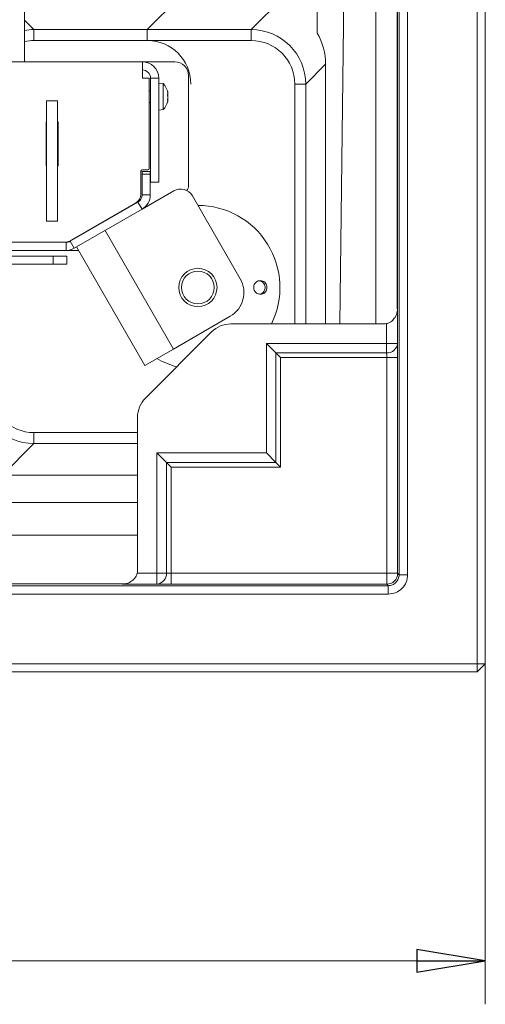
# Model space of a CAD drawing. Extents: x -4315 to -1555, y 1387 to 4617.
# Drawn here: x -3209 to -3039, y 1387 to 1747 of the extents above; entities that cross this region are included whole.
import ezdxf

# ---------------------------------------------------------------- set-up
doc = ezdxf.new("R2010")
doc.units = 0
doc.header["$LTSCALE"] = 5
doc.styles.add('STANDARD-BrunnerGroßer Text', font='arial.ttf')
doc.dimstyles.new('STANDARD-Brunner-IIGroßer Text', dxfattribs={"dimscale": 5, "dimtxt": 8, "dimasz": 5, "dimexe": 3.175, "dimexo": 0, "dimgap": 0.762, "dimtad": 1, "dimdec": 0, "dimrnd": 1e-08, "dimtxsty": 'STANDARD-BrunnerGroßer Text', "dimblk": 'Filled-1', "dimcen": 0.09, "dimdle": 10, "dimclrd": 7, "dimclre": 7, "dimclrt": 7, "dimadec": 1, "dimazin": 2, "dimtfac": 0.666667, "dimtdec": 0, "dimtmove": 0, "dimatfit": 3, "dimldrblk": 'Filled-1', "dimfxl": 1, "dimtolj": 1, "dimlwd": 15, "dimlwe": 15, "dimarcsym": 0})

# ---------------------------------------------------------------- blocks, each defined once
blk = doc.blocks.new('Filled-1')
at = {"color": 0}
for p, q in [((0, 0), (-1, 0.167)), ((-1, 0.167), (-1, -0.167)), ((-1, 0), (0, 0)), ((-1, -0.167), (0, 0))]:
    blk.add_line(p, q, dxfattribs=at)
at = {"color": 0, "flags": 128}
blk.add_lwpolyline([(-1, -0.167), (0, 0), (-1, 0.167), (-1, -0.167)], dxfattribs=at)
at = {"color": 0}
blk.add_solid([(-1, -0.167), (0, 0), (-1, 0.167), (-1, -0.167)], dxfattribs=at)
blk = doc.blocks.new('*D40')
at = {"color": 7, "linetype": 'Continuous', "lineweight": 15}
for p, q in [((-4138.85, 1511.46), (-4138.85, 1386.97)), ((-3038.85, 1511.46), (-3038.85, 1386.97)), ((-3063.85, 1402.85), (-4113.85, 1402.85))]:
    blk.add_line(p, q, dxfattribs=at)
at = {"layer": 'Defpoints', "color": 0, "linetype": 'Continuous'}
for p in [(-4138.85, 1511.46), (-3038.85, 1511.46), (-4138.85, 1402.85)]:
    blk.add_point(p, dxfattribs=at)
at = {"color": 7, "linetype": 'Continuous', "lineweight": 15, "xscale": 25, "yscale": 25, "zscale": 25, "rotation": 180}
blk.add_blockref('Filled-1', (-4138.85, 1402.85), dxfattribs=at)
at = {"color": 7, "linetype": 'Continuous', "lineweight": 15, "xscale": 25, "yscale": 25, "zscale": 25}
blk.add_blockref('Filled-1', (-3038.85, 1402.85), dxfattribs=at)
at = {"color": 7, "linetype": 'Continuous', "lineweight": 15, "insert": (-3586.22, 1447.5), "char_height": 40, "attachment_point": 2, "style": 'STANDARD-BrunnerGroßer Text'}
blk.add_mtext('\\A1;1100', dxfattribs=at)

msp = doc.modelspace()

# ---------------------------------------------------------------- linework, layer by layer
at = {"color": 7, "linetype": 'Continuous', "lineweight": 15}
for p, q in [((-3041.85, 2265.46), (-3041.85, 1511.46)), ((-3038.85, 1511.46), (-3038.85, 2265.46)), ((-3070.36, 2235.13), (-3070.36, 1543.97)), ((-3067.25, 1543.97), (-3067.25, 2235.13)), ((-3070.96, 1641.16), (-3070.96, 2150.59)), ((-3078.85, 2143.46), (-3078.85, 1635.63)), ((-3071.08, 2138.06), (-3071.08, 1642.08)), ((-3207.35, 1731.46), (-3207.35, 1940.42)), ((-3088.85, 1888.46), (-3092.08, 1635.63)), ((-3150.89, 1754.78), (-3162.46, 1743.21)), ((-3112.89, 1754.78), (-3124.46, 1743.21)), ((-3100.35, 1750.41), (-3100.35, 1741.96)), ((-3203.88, 1743.21), (-3207.35, 1746.69)), ((-3124.46, 1743.21), (-3203.88, 1743.21)), ((-3203.88, 1739.23), (-3203.88, 1743.21)), ((-3162.46, 1743.21), (-3203.88, 1743.21)), ((-3162.46, 1739.23), (-3162.46, 1743.21)), ((-3124.46, 1739.23), (-3124.46, 1743.21)), ((-3203.88, 1739.23), (-3124.46, 1739.23)), ((-3203.88, 1739.23), (-3162.46, 1739.23)), ((-3250.25, 1731.46), (-3164.25, 1731.46)), ((-3164.25, 1731.46), (-3164.25, 1725.46)), ((-3164.25, 1731.46), (-3152.35, 1731.46)), ((-3104.53, 1723.29), (-3097.25, 1730.57)), ((-3097.25, 1635.63), (-3097.25, 1730.57)), ((-3161.75, 1725.46), (-3164.25, 1725.46)), ((-3161.75, 1692.46), (-3161.75, 1725.46)), ((-3161.25, 1725.46), (-3158.25, 1725.46)), ((-3161.25, 1725.46), (-3161.25, 1687.46)), ((-3158.25, 1725.46), (-3158.25, 1687.46)), ((-3147.35, 1726.46), (-3147.35, 1686.19)), ((-3161.25, 1720.81), (-3161.75, 1720.81)), ((-3156.62, 1723.47), (-3158.25, 1723.61)), ((-3156.62, 1713.96), (-3156.62, 1723.47)), ((-3154.92, 1720.22), (-3154.99, 1720.53)), ((-3154.91, 1720.11), (-3154.91, 1720.11)), ((-3108.52, 1723.29), (-3104.53, 1723.29)), ((-3108.52, 1723.29), (-3108.52, 1635.63)), ((-3104.53, 1635.63), (-3104.53, 1723.29)), ((-3199.25, 1673.21), (-3199.25, 1717.21)), ((-3199.25, 1717.21), (-3195.25, 1717.21)), ((-3195.25, 1673.21), (-3195.25, 1717.21)), ((-3161.75, 1716.61), (-3161.25, 1716.61)), ((-3154.98, 1717.43), (-3155.01, 1717.43)), ((-3154.91, 1719.88), (-3154.91, 1719.88)), ((-3154.91, 1718.94), (-3154.91, 1718.94)), ((-3154.91, 1718.48), (-3154.91, 1718.48)), ((-3154.91, 1718), (-3154.91, 1718)), ((-3154.91, 1717.55), (-3154.91, 1717.55)), ((-3154.91, 1717.31), (-3154.91, 1717.31)), ((-3158.25, 1713.81), (-3156.62, 1713.96)), ((-3199.25, 1709.46), (-3199.45, 1709.46)), ((-3199.45, 1709.46), (-3199.45, 1693.46)), ((-3195.05, 1709.46), (-3195.25, 1709.46)), ((-3195.05, 1693.46), (-3195.05, 1709.46)), ((-3199.45, 1693.46), (-3199.25, 1693.46)), ((-3195.25, 1693.46), (-3195.05, 1693.46)), ((-3164.75, 1691.46), (-3164.75, 1683.27)), ((-3164.35, 1691.32), (-3161.35, 1691.32)), ((-3164.35, 1690.32), (-3164.35, 1691.32)), ((-3162.25, 1691.96), (-3164.25, 1691.96)), ((-3161.35, 1691.32), (-3161.35, 1690.32)), ((-3161.35, 1690.32), (-3164.35, 1690.32)), ((-3164.35, 1682.78), (-3164.35, 1690.32)), ((-3161.35, 1682.78), (-3161.35, 1690.32)), ((-3164.35, 1677.59), (-3152.79, 1684.27)), ((-3161.25, 1687.46), (-3158.25, 1687.46)), ((-3164.35, 1682.78), (-3161.35, 1682.78)), ((-3145.96, 1682.44), (-3128.46, 1652.12)), ((-3190.66, 1665.86), (-3165.85, 1680.19)), ((-3166.75, 1679.81), (-3190.21, 1666.27)), ((-3189.16, 1663.27), (-3164.35, 1677.59)), ((-3164.35, 1677.59), (-3165.85, 1680.19)), ((-3199.25, 1673.21), (-3195.25, 1673.21)), ((-3177.9, 1669.77), (-3152.9, 1626.46)), ((-3247.35, 1665.46), (-3192.16, 1665.46)), ((-3192.16, 1662.46), (-3192.16, 1665.46)), ((-3190.66, 1665.86), (-3189.16, 1663.27)), ((-3188.29, 1663.77), (-3163.29, 1620.46)), ((-3196.85, 1660.46), (-3253.85, 1660.46)), ((-3247.35, 1662.46), (-3192.16, 1662.46)), ((-3196.85, 1657.46), (-3196.85, 1660.46)), ((-3196.85, 1660.46), (-3191.85, 1660.46)), ((-3187.54, 1662.46), (-3192.16, 1662.46)), ((-3191.85, 1660.46), (-3191.85, 1657.46)), ((-3196.85, 1657.46), (-3253.85, 1657.46)), ((-3191.85, 1657.46), (-3196.85, 1657.46)), ((-3070.96, 1628.51), (-3070.96, 1641.16)), ((-3152.9, 1626.46), (-3132.12, 1638.46)), ((-3131.91, 1635.63), (-3076.01, 1635.63)), ((-3074.95, 1635.75), (-3074.95, 1628.51)), ((-3163.12, 1608.54), (-3138.93, 1632.73)), ((-3118.9, 1628.51), (-3118.9, 1588.63)), ((-3115.43, 1625.04), (-3118.9, 1628.51)), ((-3074.95, 1628.51), (-3118.9, 1628.51)), ((-3074.95, 1628.51), (-3070.96, 1628.51)), ((-3074.95, 1628.51), (-3074.95, 1625.04)), ((-3163.29, 1620.46), (-3152.9, 1626.46)), ((-3113.7, 1623.31), (-3115.43, 1625.04)), ((-3074.95, 1625.04), (-3115.43, 1625.04)), ((-3115.43, 1625.04), (-3115.43, 1585.04)), ((-3113.7, 1623.31), (-3074.9, 1623.31)), ((-3113.7, 1583.31), (-3113.7, 1623.31)), ((-3074.9, 1623.31), (-3074.9, 1544.51)), ((-3074.9, 1623.31), (-3070.9, 1623.31)), ((-3070.9, 1544.51), (-3070.9, 1623.31)), ((-3166.02, 1545.62), (-3166.02, 1601.52)), ((-3203.88, 1591.94), (-3203.88, 1595.93)), ((-3166.02, 1595.93), (-3203.88, 1595.93)), ((-3215.44, 1580.38), (-3203.88, 1591.94)), ((-3203.88, 1591.94), (-3166.02, 1591.94)), ((-3158.9, 1588.51), (-3158.9, 1544.56)), ((-3155.43, 1585.04), (-3158.9, 1588.51)), ((-3118.9, 1588.51), (-3158.9, 1588.51)), ((-3118.9, 1588.63), (-3118.9, 1588.51)), ((-3115.43, 1585.04), (-3118.9, 1588.51)), ((-3115.43, 1585.04), (-3155.43, 1585.04)), ((-3153.7, 1583.31), (-3155.43, 1585.04)), ((-3155.43, 1585.04), (-3155.43, 1544.56)), ((-3113.7, 1583.31), (-3115.43, 1585.04)), ((-3166.02, 1580.38), (-3215.44, 1580.38)), ((-3153.7, 1544.51), (-3153.7, 1583.31)), ((-3153.7, 1583.31), (-3113.7, 1583.31)), ((-3215.44, 1570.41), (-3166.02, 1570.41)), ((-3224.61, 1558.46), (-3166.02, 1558.46)), ((-3158.9, 1544.56), (-3166.14, 1544.56)), ((-3158.9, 1540.57), (-3158.9, 1544.56)), ((-3155.43, 1544.56), (-3158.9, 1544.56)), ((-3074.9, 1544.51), (-3153.7, 1544.51)), ((-3153.7, 1540.51), (-3153.7, 1544.51)), ((-3070.9, 1544.51), (-3074.9, 1544.51)), ((-3074.9, 1540.51), (-3074.9, 1544.51)), ((-3070.36, 1543.97), (-3070.9, 1544.51)), ((-3067.25, 1543.97), (-3070.36, 1543.97)), ((-3563.98, 1540.6), (-3171.31, 1540.6)), ((-3171.99, 1540.66), (-3539.59, 1540.66)), ((-3171.31, 1540.6), (-3171.55, 1540.57)), ((-3171.55, 1540.57), (-3158.9, 1540.57)), ((-3153.7, 1540.51), (-3074.9, 1540.51)), ((-3074.9, 1540.51), (-3074.36, 1539.97)), ((-4103.34, 1539.97), (-3074.36, 1539.97)), ((-3074.36, 1536.86), (-4103.34, 1536.86)), ((-3074.36, 1536.86), (-3074.36, 1539.97)), ((-4135.85, 1511.46), (-3041.85, 1511.46)), ((-3038.85, 1511.46), (-3041.85, 1511.46)), ((-3041.85, 1508.46), (-3041.85, 1511.46)), ((-3038.85, 1511.46), (-3041.85, 1508.46)), ((-3041.85, 1508.46), (-4135.85, 1508.46))]:
    msp.add_line(p, q, dxfattribs=at)
for radius in [7, 6]:
    msp.add_circle((-3143.95, 1648.96), radius, dxfattribs=at)
for centre, radius, start, end in [((-3164.25, 1725.46), 6, 0, 90), ((-3152.35, 1726.46), 5, 0, 90), ((-3164.25, 1725.46), 3, 0, 90), ((-3161.75, 1718.71), 7, 15.0231, 42.8093), ((-3161.75, 1718.71), 7, 317.1907, 345.4686), ((-3161.75, 1718.71), 7, 344.7047, 347.6517), ((-3164.25, 1691.46), 0.5, 90, 180), ((-3162.25, 1692.46), 0.5, 270, 0), ((-3150.29, 1679.94), 5, 30, 120), ((-3150.35, 1686.19), 3, 322.4984, 0), ((-3168.75, 1683.27), 4, 300, 0), ((-3167.35, 1682.78), 3, 300, 0), ((-3167.35, 1682.78), 6, 300, 0), ((-3143.95, 1648.96), 30, 333.6381, 90), ((-3193.21, 1671.46), 6, 270, 300), ((-3192.16, 1668.46), 3, 270, 300), ((-3192.16, 1668.46), 6, 270, 300), ((-3137.12, 1647.12), 10, 300, 30), ((-3074.74, 1628.84), 3.8, 266.7758, 355.0196), ((-3143.95, 1648.96), 30, 240, 255.0485), ((-3159.23, 1544.35), 3.8, 274.9804, 3.2242), ((-3074.9, 1544.51), 4, 270.0204, 359.9796)]:
    msp.add_arc(centre, radius, start, end, dxfattribs=at)
for centre, major_axis, ratio, start_param, end_param in [((-3203.75, 1723.16), (14.21, -14.21), 0.995434, 2.359993, 2.534411), ((-3124.58, 1723.16), (14.21, 14.21), 0.995434, 5.501585, 7.064785), ((-3115.71, 1732.03), (-6.97, 19.14), 0.893059, 4.325387, 4.913638), ((-3203.75, 1723.16), (-11.4, 11.4), 0.992433, 5.501585, 5.719975), ((-3162.58, 1723.16), (11.4, 11.4), 0.992433, 5.501585, 7.064785), ((-3124.58, 1723.16), (11.4, 11.4), 0.992433, 5.501585, 7.064785), ((-3073.52, 1658.26), (-2.41, 18.29), 0.037031, 3.411569, 3.621525), ((-3131.85, 1625.56), (-3.86, 9.32), 0.991284, 5.893572, 6.672799), ((-3076.02, 1640.67), (0.71, -4.99), 0.992397, 6.143031, 6.356533), ((-3071.01, 1623.31), (0, 6), 0.017455, 4.712389, 5.759587), ((-3075.01, 1623.31), (0, 2), 0.052365, 4.712389, 5.759587), ((-3203.75, 1611.99), (14.21, 14.21), 0.995434, 2.359993, 3.923193), ((-3203.75, 1611.99), (-11.4, -11.4), 0.992433, 5.501585, 7.064785), ((-3155.95, 1601.46), (-9.32, 3.86), 0.991284, 5.893572, 6.672799), ((-3171.06, 1545.63), (4.99, -0.71), 0.992397, 6.209838, 6.42334), ((-3153.7, 1544.62), (2, 0), 0.052365, 3.665191, 4.712389), ((-3188.65, 1543.13), (18.29, -2.41), 0.037031, 5.86363, 6.013209), ((-3153.7, 1540.62), (6, 0), 0.017455, 3.665191, 4.712389)]:
    msp.add_ellipse(centre, major_axis=major_axis, ratio=ratio, start_param=start_param, end_param=end_param, dxfattribs=at)
for points, knots in [([(-3155, 1720.5), (-3155, 1720.52), (-3155.01, 1720.56), (-3155.02, 1720.6), (-3155.02, 1720.62), (-3155.02, 1720.62), (-3155.01, 1720.6), (-3155, 1720.57), (-3155, 1720.56)], [0, 0, 0, 0, 0.1735505, 0.347889, 0.5184341, 0.6858476, 0.8535271, 1, 1, 1, 1]), ([(-3155, 1720.56), (-3154.97, 1720.43), (-3154.92, 1720.25), (-3154.92, 1720.14), (-3154.91, 1720.11)], [0, 0, 0, 0, 0.687947, 1, 1, 1, 1]), ([(-3154.91, 1719.88), (-3154.92, 1720.01), (-3154.93, 1720.2), (-3154.98, 1720.43), (-3155, 1720.5)], [0, 0, 0, 0, 0.687831, 1, 1, 1, 1]), ([(-3155, 1719.22), (-3155, 1719.24), (-3155.01, 1719.28), (-3155.02, 1719.35), (-3155.02, 1719.41), (-3155.02, 1719.47), (-3155.01, 1719.51), (-3155, 1719.52), (-3155, 1719.53)], [0, 0, 0, 0, 0.173602, 0.347939, 0.518483, 0.685896, 0.853576, 1, 1, 1, 1]), ([(-3155, 1717.43), (-3155, 1717.43), (-3155.01, 1717.43), (-3155.02, 1717.46), (-3155.02, 1717.5), (-3155.02, 1717.56), (-3155.01, 1717.63), (-3155, 1717.67), (-3155, 1717.68)], [0, 0, 0, 0, 0.173655, 0.347991, 0.518533, 0.685946, 0.853626, 1, 1, 1, 1]), ([(-3155, 1719.53), (-3154.97, 1719.58), (-3154.92, 1719.67), (-3154.92, 1719.83), (-3154.91, 1719.88)], [0, 0, 0, 0, 0.687999, 1, 1, 1, 1]), ([(-3154.91, 1718.48), (-3154.92, 1718.66), (-3154.93, 1718.93), (-3154.98, 1719.15), (-3155, 1719.22)], [0, 0, 0, 0, 0.687868, 1, 1, 1, 1]), ([(-3155, 1717.68), (-3154.97, 1717.86), (-3154.92, 1718.13), (-3154.92, 1718.4), (-3154.91, 1718.48)], [0, 0, 0, 0, 0.687973, 1, 1, 1, 1]), ([(-3155, 1717.9), (-3154.97, 1717.84), (-3154.92, 1717.76), (-3154.92, 1717.6), (-3154.91, 1717.55)], [0, 0, 0, 0, 0.687999, 1, 1, 1, 1]), ([(-3154.91, 1717.31), (-3154.92, 1717.37), (-3154.93, 1717.44), (-3154.98, 1717.43), (-3155, 1717.43)], [0, 0, 0, 0, 0.687829, 1, 1, 1, 1]), ([(-3155, 1716.87), (-3154.97, 1716.99), (-3154.92, 1717.17), (-3154.92, 1717.28), (-3154.91, 1717.31)], [0, 0, 0, 0, 0.687947, 1, 1, 1, 1]), ([(-3119.02, 1647.69), (-3119.18, 1647.46), (-3119.51, 1647), (-3120.24, 1646.58), (-3121.06, 1646.41), (-3121.88, 1646.53), (-3122.62, 1646.92), (-3123.19, 1647.55), (-3123.52, 1648.33), (-3123.59, 1649.19), (-3123.37, 1650.01), (-3122.91, 1650.72), (-3122.25, 1651.23), (-3121.45, 1651.48), (-3120.62, 1651.45), (-3119.84, 1651.14), (-3119.2, 1650.58), (-3118.79, 1649.83), (-3118.64, 1649), (-3118.74, 1648.25), (-3118.94, 1647.84), (-3119.02, 1647.69)], [0, 0, 0, 0, 0.053648, 0.107295, 0.160977, 0.214731, 0.268558, 0.322403, 0.376153, 0.429724, 0.48317, 0.536659, 0.590319, 0.644129, 0.697977, 0.751772, 0.805489, 0.859146, 0.912768, 0.966375, 1, 1, 1, 1]), ([(-3119.6, 1647.94), (-3119.52, 1648.21), (-3119.34, 1648.75), (-3119.43, 1649.6), (-3119.77, 1650.38), (-3120.35, 1650.99), (-3120.98, 1651.35), (-3121.4, 1651.39), (-3121.54, 1651.4)], [0, 0, 0, 0, 0.180574, 0.361149, 0.541718, 0.722315, 0.902996, 1, 1, 1, 1]), ([(-3121.46, 1646.52), (-3121.37, 1646.52), (-3121.01, 1646.54), (-3120.42, 1646.87), (-3119.89, 1647.38), (-3119.68, 1647.79), (-3119.6, 1647.94)], [0, 0, 0, 0, 0.113504, 0.451121, 0.78825, 1, 1, 1, 1]), ([(-3073.04, 1636.69), (-3072.61, 1637.12), (-3071.59, 1638.16), (-3071.07, 1639.76), (-3070.96, 1640.83), (-3070.96, 1641.16), (-3070.96, 1641.16)], [0, 0, 0, 0, 0.331041, 0.791941, 0.997688, 1, 1, 1, 1]), ([(-3071.08, 1642.08), (-3071.02, 1641.78), (-3070.96, 1641.47), (-3070.96, 1641.17), (-3070.96, 1641.16)], [0, 0, 0, 0, 0.989057, 1, 1, 1, 1]), ([(-3074.95, 1635.75), (-3074.56, 1635.87), (-3073.85, 1636.08), (-3073.29, 1636.5), (-3073.04, 1636.69)], [0, 0, 0, 0, 0.546053, 1, 1, 1, 1]), ([(-3167.08, 1542.65), (-3166.89, 1542.9), (-3166.47, 1543.46), (-3166.26, 1544.17), (-3166.14, 1544.56)], [0, 0, 0, 0, 0.453947, 1, 1, 1, 1]), ([(-3074.36, 1536.86), (-3073.43, 1536.97), (-3071.57, 1537.19), (-3069.22, 1538.83), (-3067.58, 1541.18), (-3067.36, 1543.04), (-3067.25, 1543.97)], [0, 0, 0, 0, 0.249914, 0.5, 0.750086, 1, 1, 1, 1]), ([(-3070.36, 1543.97), (-3070.42, 1543.45), (-3070.54, 1542.4), (-3071.47, 1541.08), (-3072.79, 1540.15), (-3073.84, 1540.03), (-3074.36, 1539.97)], [0, 0, 0, 0, 0.2500307, 0.5, 0.7499693, 1, 1, 1, 1]), ([(-3171.31, 1540.6), (-3171.32, 1540.6), (-3171.54, 1540.6), (-3171.77, 1540.63), (-3171.99, 1540.66)], [0, 0, 0, 0, 0.017442, 1, 1, 1, 1]), ([(-3171.55, 1540.57), (-3171.55, 1540.57), (-3171.22, 1540.57), (-3170.15, 1540.68), (-3168.55, 1541.2), (-3167.51, 1542.22), (-3167.08, 1542.65)], [0, 0, 0, 0, 0.002312, 0.208059, 0.668959, 1, 1, 1, 1])]:
    msp.add_open_spline(points, degree=3, knots=knots, dxfattribs=at)

# ---------------------------------------------------------------- dimensions: what is measured, and where the dimension line sits
dim = msp.add_linear_dim(base=(-4138.85, 1402.85), p1=(-3038.85, 1511.46), p2=(-4138.85, 1511.46), dimstyle='STANDARD-Brunner-IIGroßer Text', dxfattribs=at)
dim.commit()
dim.dimension.update_dxf_attribs({"geometry": '*D40', "text_midpoint": (-3586.22, 1402.85), "dimtype": 160})

doc.saveas('drawing.dxf')
